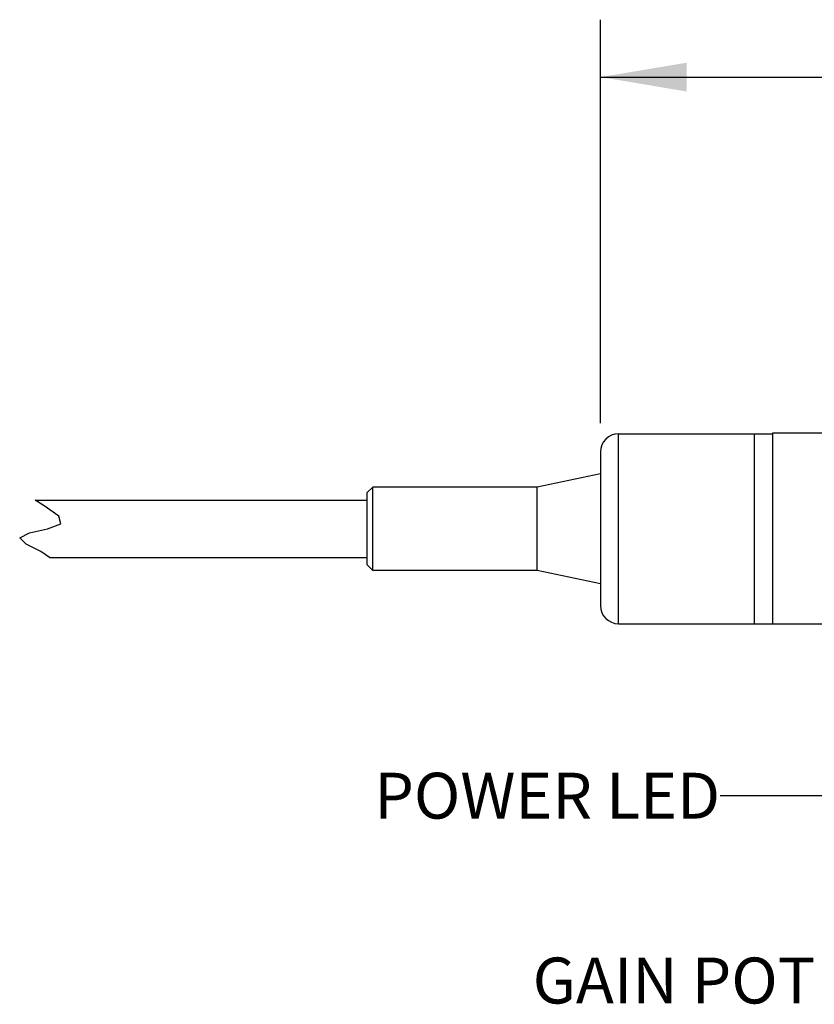
# Model space of a CAD drawing. Units: inches. Extents: x 0.4 to 16.6, y 0.6 to 10.4.
# Drawn here: x 3.8 to 5.6, y 4.1 to 6.2 of the extents above; entities that cross this region are included whole.
import ezdxf

# ---------------------------------------------------------------- set-up
doc = ezdxf.new("R2010")
doc.units = ezdxf.units.IN
doc.header["$LTSCALE"] = 0.935
doc.header["$MEASUREMENT"] = 0
doc.layers.get('0').update_dxf_attribs({"linetype": 'CONTINUOUS'})
for name, color, linetype in [('02___PRT_ALL_AXES', 7, 'CONTINUOUS'), ('AXIS', 7, 'CONTINUOUS'), ('AXIS_COSMETIC_THREADS', 7, 'CONTINUOUS'), ('NOTES', 7, 'CONTINUOUS'), ('SCHEME_DIMS', 7, 'CONTINUOUS')]:
    doc.layers.add(name, color=color, linetype=linetype)
doc.dimstyles.new('DIMSTYLE_1', dxfattribs={"dimtxt": 0.1, "dimasz": 0.1875, "dimexe": 0.125, "dimexo": 0.0625, "dimgap": 0.1, "dimtad": 0, "dimtih": 1, "dimtoh": 1, "dimdec": 3, "dimzin": 4, "dimdsep": 46, "dimtxsty": 'STANDARD', "dimblk": '_FILLED', "dimblk1": '_FILLED', "dimblk2": '_FILLED', "dimcen": 0.09, "dimadec": 3, "dimazin": 1, "dimtp": 0.001, "dimtm": 0.001, "dimtfac": 1, "dimtdec": 3, "dimtofl": 0, "dimtmove": 0, "dimatfit": 3, "dimldrblk": '_FILLED', "dimfxl": 1, "dimtolj": 1, "dimtzin": 4, "dimarcsym": 0})
doc.dimstyles.get("Standard").update_dxf_attribs({"dimtxt": 0.1, "dimasz": 0.1875, "dimexe": 0.125, "dimexo": 0.0625, "dimgap": 0.09, "dimtad": 0, "dimtih": 1, "dimtoh": 1, "dimdec": 3, "dimzin": 4, "dimdsep": 46, "dimtxsty": 'STANDARD', "dimblk": '_FILLED', "dimblk1": '_FILLED', "dimblk2": '_FILLED', "dimcen": 0.09, "dimadec": 3, "dimazin": 1, "dimtol": 1, "dimtp": 0.005, "dimtm": 0.005, "dimtfac": 1, "dimtdec": 3, "dimtofl": 0, "dimtmove": 0, "dimatfit": 3, "dimldrblk": '_FILLED', "dimfxl": 1, "dimtolj": 1, "dimtzin": 4, "dimarcsym": 0})

# ---------------------------------------------------------------- blocks, each defined once
blk = doc.blocks.new('_FILLED')
at = {"color": 0, "linetype": 'BYBLOCK'}
blk.add_solid([(0, 0), (-1, 0.167), (-1, -0.167)], dxfattribs=at)
blk = doc.blocks.new('*D0')
at = {"layer": 'SCHEME_DIMS', "color": 7, "linetype": 'CONTINUOUS'}
for p, q in [((5.1096, 5.3619), (5.1096, 6.2409)), ((7.767, 5.4087), (7.767, 6.2409)), ((5.1096, 6.1159), (6.0383, 6.1159)), ((7.767, 6.1159), (6.8383, 6.1159))]:
    blk.add_line(p, q, dxfattribs=at)
at = {"layer": 'SCHEME_DIMS', "color": 7, "linetype": 'CONTINUOUS', "xscale": 0.1875, "yscale": 0.1875, "zscale": 0.1875, "rotation": 180}
blk.add_blockref('_FILLED', (5.1096, 6.1159), dxfattribs=at)
at = {"layer": 'SCHEME_DIMS', "color": 7, "linetype": 'CONTINUOUS', "xscale": 0.1875, "yscale": 0.1875, "zscale": 0.1875}
blk.add_blockref('_FILLED', (7.767, 6.1159), dxfattribs=at)
at = {"layer": 'SCHEME_DIMS', "color": 7, "linetype": 'CONTINUOUS', "insert": (6.3383, 6.1659), "char_height": 0.1, "width": 0.6, "attachment_point": 2, "line_spacing_factor": 0.9}
blk.add_mtext('67,5\\P[2.66]', dxfattribs=at)

msp = doc.modelspace()

# ---------------------------------------------------------------- linework, layer by layer
at = {"color": 7, "linetype": 'CONTINUOUS'}
for p, q in [((5.4844, 5.3401), (5.4844, 4.9241)), ((5.9829, 5.3401), (5.4844, 5.3401)), ((5.1489, 4.9254), (5.1489, 5.3388)), ((5.1096, 5.2994), (5.1096, 4.9647)), ((4.6135, 5.2226), (4.6017, 5.2108)), ((4.6135, 5.0415), (4.6135, 5.2226)), ((3.8979, 5.1823), (3.8787, 5.1946)), ((4.6017, 5.0533), (4.6017, 5.2108)), ((3.9301, 5.1598), (3.8979, 5.1823)), ((3.9348, 5.1426), (3.9301, 5.1598)), ((3.866, 5.1232), (3.9057, 5.1319)), ((3.9057, 5.1319), (3.9348, 5.1426)), ((3.8449, 5.1126), (3.866, 5.1232)), ((3.8592, 5.0989), (3.8449, 5.1126)), ((3.8907, 5.0823), (3.8592, 5.0989)), ((3.9095, 5.0696), (3.8907, 5.0823)), ((4.6135, 5.0415), (4.6017, 5.0533)), ((5.9829, 4.9241), (5.4844, 4.9241))]:
    msp.add_line(p, q, dxfattribs=at)
for centre, start, end in [((5.1489, 5.2994), 90, 180), ((5.1489, 4.9647), 180, 270)]:
    msp.add_arc(centre, 0.0394, start, end, dxfattribs=at)
at = {"layer": '02___PRT_ALL_AXES', "color": 7, "linetype": 'CONTINUOUS'}
for p, q in [((5.1489, 5.3388), (5.4442, 5.3388)), ((5.4442, 5.3388), (5.4442, 4.9254)), ((3.8787, 5.1946), (4.6017, 5.1946)), ((3.9095, 5.0696), (4.6017, 5.0696)), ((5.1489, 4.9254), (5.4442, 4.9254))]:
    msp.add_line(p, q, dxfattribs=at)
at = {"layer": 'AXIS', "color": 7, "linetype": 'CONTINUOUS'}
for p, q in [((5.4442, 5.3388), (5.4442, 4.9254)), ((5.4442, 5.3388), (5.4844, 5.3388)), ((5.4442, 4.9254), (5.4844, 4.9254))]:
    msp.add_line(p, q, dxfattribs=at)
at = {"layer": 'AXIS_COSMETIC_THREADS', "color": 7, "linetype": 'CONTINUOUS'}
for p, q in [((5.1096, 5.2521), (4.9718, 5.2226)), ((4.9718, 5.2226), (4.6135, 5.2226)), ((4.9718, 5.0415), (4.9718, 5.2226)), ((4.9718, 5.0415), (4.6135, 5.0415)), ((5.1096, 5.012), (4.9718, 5.0415))]:
    msp.add_line(p, q, dxfattribs=at)

# ---------------------------------------------------------------- texts
at = {"layer": 'NOTES', "color": 7, "linetype": 'CONTINUOUS', "char_height": 0.1, "attachment_point": 3, "line_spacing_factor": 0.9}
for s, insert, width in [('POWER LED', (5.3701, 4.6008), 0.9), ('GAIN POT', (5.5773, 4.1982), 0.8)]:
    msp.add_mtext(s, dxfattribs=dict(at, insert=insert, width=width))

# ---------------------------------------------------------------- dimensions: what is measured, and where the dimension line sits
at = {"layer": 'SCHEME_DIMS', "color": 7, "linetype": 'CONTINUOUS'}
dim = msp.add_linear_dim(base=(7.767, 6.1159), p1=(5.1096, 5.2994), p2=(7.767, 5.3462), text='<>\\P[]', dimstyle='DIMSTYLE_1', dxfattribs=at)
dim.commit()
dim.dimension.update_dxf_attribs({"geometry": '*D0', "text_midpoint": (6.4383, 6.0409), "dimtype": 160})

# ---------------------------------------------------------------- leaders
at = {"layer": 'NOTES', "color": 7, "linetype": 'CONTINUOUS'}
msp.add_leader([(6.0181, 5.0929), (5.6201, 4.5508), (5.3701, 4.5508)], dimstyle='STANDARD', override={"dimtad": 0}, dxfattribs=at)

doc.saveas('drawing.dxf')
